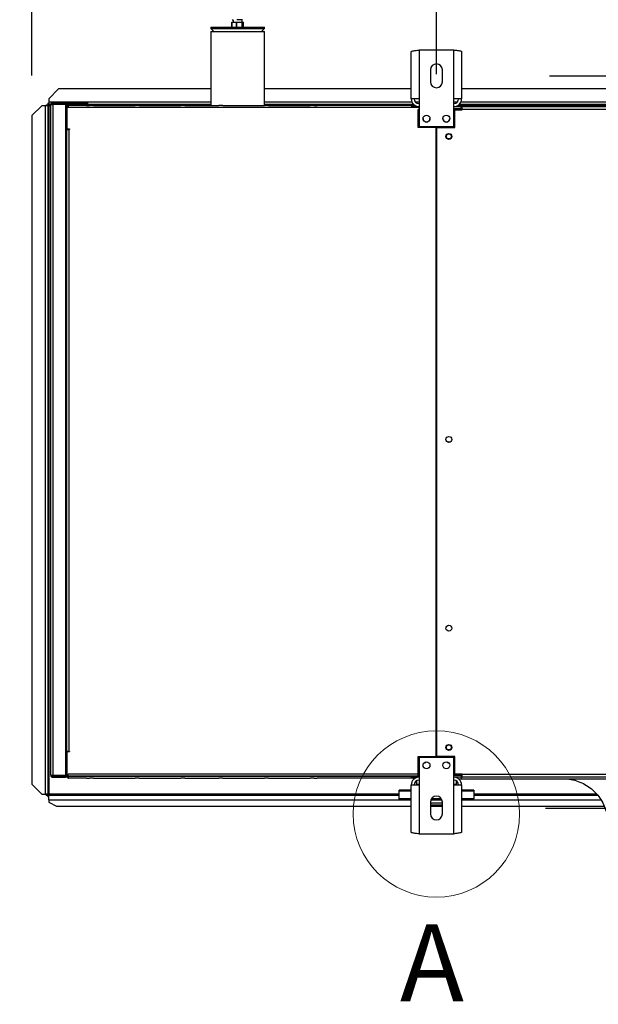
# Model space of a CAD drawing. Units: millimetres. Extents: x 5 to 414, y 3 to 291.
# Drawn here: x 41 to 70, y 130 to 180 of the extents above; entities that cross this region are included whole.
import ezdxf

# ---------------------------------------------------------------- set-up
doc = ezdxf.new("R2010")
doc.units = ezdxf.units.MM
doc.layers.add('GEOMETRY', color=7, linetype='Continuous')
doc.styles.add('SLDTEXTSTYLE0', font='TXT', dxfattribs={"width": 0.605})
doc.dimstyles.new('SLDDIMSTYLE2', dxfattribs={"dimtxt": 5.136637, "dimasz": 3.5, "dimexe": 0, "dimexo": 0.0625, "dimgap": 1.284159, "dimtad": 1, "dimdec": 0, "dimlfac": 20, "dimrnd": 1e-09, "dimzin": 12, "dimdsep": 46, "dimtxsty": 'SLDTEXTSTYLE0', "dimsah": 1, "dimcen": 0.09, "dimadec": 0, "dimazin": 3, "dimtol": 1, "dimtp": 10, "dimtm": 10, "dimtfac": 1, "dimtdec": 0, "dimtofl": 0, "dimtmove": 0, "dimatfit": 3, "dimfxl": 0, "dimfrac": 2, "dimtolj": 1, "dimarcsym": 0})
doc.dimstyles.new('SLDDIMSTYLE3', dxfattribs={"dimtxt": 5.136637, "dimasz": 3.5, "dimexe": 0, "dimexo": 0.0625, "dimgap": 1.284159, "dimtad": 1, "dimdec": 0, "dimlfac": 20, "dimrnd": 1e-09, "dimzin": 12, "dimdsep": 46, "dimtxsty": 'SLDTEXTSTYLE0', "dimsah": 1, "dimcen": 0.09, "dimadec": 0, "dimazin": 3, "dimtol": 1, "dimtp": 10, "dimtm": 10, "dimtfac": 1, "dimtdec": 0, "dimtmove": 0, "dimatfit": 0, "dimfxl": 0, "dimfrac": 2, "dimtolj": 1, "dimtzin": 12, "dimarcsym": 0})
doc.dimstyles.new('SLDDIMSTYLE4', dxfattribs={"dimtxt": 5.136637, "dimasz": 3.5, "dimexe": 0, "dimexo": 0.0625, "dimgap": 1.284159, "dimtad": 1, "dimdec": 0, "dimlfac": 20, "dimrnd": 1e-09, "dimzin": 12, "dimdsep": 46, "dimtxsty": 'SLDTEXTSTYLE0', "dimsah": 1, "dimcen": 0.09, "dimadec": 0, "dimazin": 3, "dimtol": 1, "dimtp": 2, "dimtm": 2, "dimtfac": 1, "dimtdec": 0, "dimtmove": 0, "dimatfit": 0, "dimfxl": 0, "dimfrac": 2, "dimtolj": 1, "dimarcsym": 0})
doc.dimstyles.new('SLDDIMSTYLE5', dxfattribs={"dimtxt": 5.136637, "dimasz": 3.5, "dimexe": 0, "dimexo": 0.0625, "dimgap": 1.284159, "dimtad": 1, "dimdec": 0, "dimlfac": 20, "dimrnd": 1e-09, "dimzin": 12, "dimdsep": 46, "dimtxsty": 'SLDTEXTSTYLE0', "dimsah": 1, "dimcen": 0.09, "dimadec": 0, "dimazin": 3, "dimtol": 1, "dimtp": 2, "dimtm": 2, "dimtfac": 1, "dimtdec": 0, "dimtofl": 0, "dimtmove": 0, "dimatfit": 3, "dimfxl": 0, "dimfrac": 2, "dimtolj": 1, "dimarcsym": 0})

# ---------------------------------------------------------------- blocks, each defined once
blk = doc.blocks.new('_D_4')
at = {"layer": 'GEOMETRY'}
for p, q in [((41.343, 176.91), (41.343, 201.114)), ((282.043, 176.809), (282.043, 201.114)), ((41.343, 200.114), (282.043, 200.114))]:
    blk.add_line(p, q, dxfattribs=at)
for points in [[(41.343, 200.114), (46.479, 199.323), (46.479, 200.904)], [(282.043, 200.114), (276.906, 200.904), (276.906, 199.323)]]:
    blk.add_solid(points, dxfattribs=at)
at = {"layer": 'GEOMETRY', "char_height": 5.2917, "attachment_point": 1, "style": 'SLDTEXTSTYLE0'}
for s, insert in [('±10', (164.681, 206.935)), ('4814', (147.018, 206.935))]:
    blk.add_mtext(s, dxfattribs=dict(at, insert=insert))
blk = doc.blocks.new('_D_5')
at = {"layer": 'GEOMETRY'}
for p, q in [((41.343, 176.91), (41.343, 185.957)), ((61.693, 176.978), (61.693, 185.957)), ((41.343, 184.957), (31.464, 184.957)), ((41.343, 184.957), (61.693, 184.957)), ((61.693, 184.957), (71.571, 184.957))]:
    blk.add_line(p, q, dxfattribs=at)
for points in [[(41.343, 184.957), (36.206, 185.747), (36.206, 184.167)], [(61.693, 184.957), (66.829, 184.167), (66.829, 185.747)]]:
    blk.add_solid(points, dxfattribs=at)
at = {"layer": 'GEOMETRY', "insert": (49.46, 191.778), "char_height": 5.292, "attachment_point": 1, "style": 'SLDTEXTSTYLE0'}
blk.add_mtext('=', dxfattribs=at)
blk = doc.blocks.new('_D_7')
at = {"layer": 'GEOMETRY'}
for p, q in [((305.203, 176.888), (305.203, 186.766)), ((67.377, 176.888), (306.203, 176.888)), ((305.203, 176.888), (305.203, 140.039)), ((67.179, 140.039), (306.203, 140.039)), ((305.203, 140.039), (305.203, 130.161))]:
    blk.add_line(p, q, dxfattribs=at)
for points in [[(305.203, 176.888), (305.993, 182.025), (304.413, 182.025)], [(305.203, 140.039), (304.413, 134.902), (305.993, 134.902)]]:
    blk.add_solid(points, dxfattribs=at)
at = {"layer": 'GEOMETRY', "char_height": 5.2917, "attachment_point": 1, "rotation": 90, "style": 'SLDTEXTSTYLE0'}
for s, insert in [('±2', (298.382, 161.452)), ('737', (298.382, 147.709))]:
    blk.add_mtext(s, dxfattribs=dict(at, insert=insert))
blk = doc.blocks.new('_D_8')
at = {"layer": 'GEOMETRY'}
for p, q in [((61.693, 178.188), (61.693, 185.957)), ((141.693, 178.188), (141.693, 185.957)), ((61.693, 184.957), (141.693, 184.957))]:
    blk.add_line(p, q, dxfattribs=at)
for points in [[(61.693, 184.957), (66.829, 184.167), (66.829, 185.747)], [(141.693, 184.957), (136.556, 185.747), (136.556, 184.167)]]:
    blk.add_solid(points, dxfattribs=at)
at = {"layer": 'GEOMETRY', "char_height": 5.2917, "attachment_point": 1, "style": 'SLDTEXTSTYLE0'}
for s, insert in [('±2', (106.641, 191.778)), ('1600', (88.978, 191.778))]:
    blk.add_mtext(s, dxfattribs=dict(at, insert=insert))

msp = doc.modelspace()

# ---------------------------------------------------------------- linework, layer by layer
at = {"color": 7, "linetype": 'Continuous', "lineweight": 25}
for p, q in [((51.398, 179.339), (51.398, 179.589)), ((51.398, 179.589), (51.4, 179.589)), ((51.4, 179.589), (51.4, 179.339)), ((51.4, 179.589), (51.634, 179.589)), ((51.465, 179.699), (51.465, 179.589)), ((51.634, 179.339), (51.634, 179.589)), ((51.634, 179.589), (51.642, 179.589)), ((51.642, 179.589), (51.642, 179.339)), ((51.642, 179.589), (51.929, 179.589)), ((51.92, 179.589), (51.92, 179.699)), ((51.929, 179.339), (51.929, 179.589)), ((51.929, 179.589), (51.934, 179.589)), ((51.934, 179.589), (51.934, 179.339)), ((51.934, 179.589), (51.988, 179.589)), ((51.988, 179.339), (51.988, 179.589)), ((50.343, 179.339), (50.343, 179.264)), ((50.343, 179.339), (53.043, 179.339)), ((50.343, 179.264), (50.493, 179.114)), ((50.343, 179.264), (53.043, 179.264)), ((50.343, 179.114), (50.343, 175.389)), ((50.343, 179.114), (53.043, 179.114)), ((52.893, 179.114), (53.043, 179.264)), ((53.043, 179.264), (53.043, 179.339)), ((53.043, 175.389), (53.043, 179.114)), ((60.428, 175.728), (60.428, 178.112)), ((60.818, 178.188), (60.818, 175.728)), ((62.568, 178.188), (60.818, 178.188)), ((62.568, 175.728), (62.568, 178.188)), ((62.958, 178.112), (62.958, 175.728)), ((61.393, 177.188), (61.393, 176.588)), ((61.993, 176.588), (61.993, 177.188)), ((42.693, 176.239), (42.193, 175.739)), ((50.343, 176.239), (42.693, 176.239)), ((60.428, 176.239), (53.043, 176.239)), ((140.428, 176.239), (62.958, 176.239)), ((42.068, 175.435), (42.143, 175.435)), ((42.068, 175.435), (42.068, 175.386)), ((42.143, 175.435), (42.143, 175.382)), ((42.146, 175.514), (42.146, 175.439)), ((42.146, 175.514), (42.193, 175.514)), ((42.146, 175.439), (42.193, 175.439)), ((42.146, 175.439), (42.146, 175.439)), ((42.193, 175.739), (42.193, 175.564)), ((42.193, 175.564), (42.193, 175.439)), ((42.293, 175.439), (42.193, 175.439)), ((42.293, 141.689), (42.293, 175.439)), ((42.368, 175.451), (42.368, 175.485)), ((42.368, 175.485), (42.961, 175.485)), ((42.393, 175.489), (42.393, 175.539)), ((43.043, 175.539), (42.393, 175.539)), ((43.043, 175.489), (42.393, 175.489)), ((42.393, 175.453), (42.393, 141.674)), ((43.043, 175.453), (42.393, 175.453)), ((43.043, 175.539), (43.043, 175.489)), ((43.043, 175.539), (43.193, 175.539)), ((43.043, 175.489), (43.193, 175.489)), ((43.043, 175.453), (43.043, 141.674)), ((50.343, 175.439), (43.043, 175.439)), ((43.193, 175.489), (43.193, 175.539)), ((43.193, 175.539), (43.968, 175.539)), ((43.193, 175.489), (43.968, 175.489)), ((43.968, 175.489), (43.968, 175.539)), ((43.968, 175.539), (44.168, 175.539)), ((43.968, 175.489), (44.168, 175.489)), ((44.168, 175.489), (44.168, 175.539)), ((60.556, 175.439), (53.043, 175.439)), ((60.818, 175.728), (60.428, 175.728)), ((60.818, 175.728), (60.818, 174.338)), ((62.568, 174.338), (62.568, 175.728)), ((62.958, 175.728), (62.568, 175.728)), ((140.556, 175.439), (62.829, 175.439)), ((41.843, 175.386), (41.343, 174.886)), ((42.018, 175.386), (41.843, 175.386)), ((42.018, 175.386), (42.018, 140.736)), ((42.143, 175.382), (42.143, 140.736)), ((42.193, 175.386), (42.193, 140.736)), ((43.063, 175.339), (43.113, 175.339)), ((43.063, 175.239), (43.063, 175.339)), ((43.113, 175.239), (43.063, 175.239)), ((43.063, 174.189), (43.063, 175.239)), ((43.103, 175.202), (43.113, 175.205)), ((43.113, 175.164), (43.103, 175.202)), ((43.113, 175.339), (43.113, 175.289)), ((43.113, 175.289), (43.113, 174.214)), ((43.166, 175.289), (43.113, 175.289)), ((60.443, 175.289), (43.166, 175.289)), ((44.093, 175.389), (43.213, 175.389)), ((44.093, 175.389), (44.243, 175.389)), ((44.443, 175.389), (44.243, 175.389)), ((44.443, 175.389), (46.543, 175.389)), ((46.743, 175.389), (46.543, 175.389)), ((46.743, 175.389), (48.843, 175.389)), ((49.043, 175.389), (48.843, 175.389)), ((49.043, 175.389), (50.743, 175.389)), ((50.943, 175.389), (50.743, 175.389)), ((50.943, 175.389), (53.043, 175.389)), ((53.243, 175.389), (53.043, 175.389)), ((53.243, 175.389), (55.343, 175.389)), ((55.543, 175.389), (55.343, 175.389)), ((55.543, 175.389), (55.693, 175.389)), ((60.443, 175.389), (55.693, 175.389)), ((60.443, 175.389), (60.443, 175.289)), ((60.626, 175.389), (60.443, 175.389)), ((60.443, 175.339), (60.643, 175.339)), ((60.818, 175.289), (60.443, 175.289)), ((60.643, 175.339), (60.643, 175.289)), ((60.643, 175.339), (60.818, 175.339)), ((60.818, 175.189), (60.768, 175.189)), ((60.768, 174.289), (60.768, 175.189)), ((62.568, 175.339), (62.943, 175.339)), ((62.568, 175.239), (62.943, 175.239)), ((62.943, 175.203), (62.568, 175.203)), ((62.618, 174.289), (62.618, 175.179)), ((62.618, 175.179), (62.993, 175.179)), ((62.943, 175.239), (62.943, 175.339)), ((62.943, 175.203), (62.943, 175.179)), ((62.993, 175.189), (62.993, 175.339)), ((62.993, 175.339), (100.393, 175.339)), ((62.993, 175.179), (62.993, 175.189)), ((100.393, 175.189), (62.993, 175.189)), ((41.343, 174.886), (41.343, 141.236)), ((43.043, 174.089), (43.113, 174.089)), ((43.063, 174.189), (43.113, 174.189)), ((43.063, 174.089), (43.063, 174.189)), ((43.113, 174.189), (43.113, 174.214)), ((43.113, 174.214), (43.238, 174.214)), ((43.113, 142.889), (43.113, 174.189)), ((43.113, 174.189), (43.213, 174.189)), ((43.213, 174.189), (43.213, 142.889)), ((43.238, 174.189), (43.213, 174.189)), ((43.238, 174.214), (43.238, 174.189)), ((61.68, 174.289), (60.768, 174.289)), ((60.818, 174.338), (62.568, 174.338)), ((61.68, 142.639), (61.68, 174.289)), ((61.705, 174.289), (61.705, 142.639)), ((61.705, 174.289), (62.618, 174.289)), ((61.705, 171.788), (61.68, 171.788)), ((61.68, 171.289), (61.705, 171.289)), ((61.705, 169.288), (61.68, 169.288)), ((61.68, 168.789), (61.705, 168.789)), ((61.705, 166.788), (61.68, 166.788)), ((61.68, 166.289), (61.705, 166.289)), ((61.705, 164.288), (61.68, 164.288)), ((61.68, 163.789), (61.705, 163.789)), ((61.705, 161.788), (61.68, 161.788)), ((61.68, 161.289), (61.705, 161.289)), ((61.705, 159.288), (61.68, 159.288)), ((61.68, 158.789), (61.705, 158.789)), ((43.113, 143.039), (43.043, 143.039)), ((43.063, 142.739), (43.063, 143.039)), ((43.113, 142.739), (43.063, 142.739)), ((43.063, 141.689), (43.063, 142.739)), ((43.213, 142.889), (43.113, 142.889)), ((43.113, 142.864), (43.113, 141.639)), ((43.238, 142.864), (43.113, 142.864)), ((43.213, 142.889), (43.238, 142.889)), ((43.238, 142.889), (43.238, 142.864)), ((60.768, 142.639), (61.68, 142.639)), ((60.768, 141.639), (60.768, 142.639)), ((62.568, 142.589), (60.818, 142.589)), ((60.818, 142.589), (60.818, 141.199)), ((62.618, 142.639), (61.705, 142.639)), ((62.568, 141.199), (62.568, 142.589)), ((62.618, 141.749), (62.618, 142.639)), ((43.113, 141.763), (43.103, 141.726)), ((43.103, 141.726), (43.113, 141.723)), ((43.166, 141.639), (43.166, 141.739)), ((60.818, 141.739), (43.166, 141.739)), ((62.943, 141.724), (62.568, 141.724)), ((62.568, 141.723), (62.943, 141.723)), ((62.993, 141.749), (62.618, 141.749)), ((62.943, 141.749), (62.943, 141.724)), ((62.993, 141.739), (62.943, 141.739)), ((62.993, 141.734), (62.943, 141.734)), ((62.943, 141.723), (62.943, 141.724)), ((62.943, 141.723), (62.943, 141.718)), ((62.993, 141.739), (62.993, 141.749)), ((62.993, 141.739), (100.393, 141.739)), ((62.993, 141.589), (62.993, 141.739)), ((41.343, 141.236), (41.843, 140.736)), ((41.343, 141.233), (41.343, 141.236)), ((41.843, 140.734), (41.343, 141.233)), ((42.368, 141.677), (42.368, 141.642)), ((42.368, 141.642), (42.961, 141.642)), ((43.043, 141.674), (42.393, 141.674)), ((42.393, 141.639), (42.393, 141.589)), ((42.393, 141.639), (43.043, 141.639)), ((42.393, 141.589), (43.043, 141.589)), ((43.043, 141.589), (43.043, 141.639)), ((43.113, 141.639), (43.043, 141.639)), ((43.127, 141.589), (43.043, 141.589)), ((43.063, 141.689), (43.113, 141.689)), ((43.063, 141.639), (43.063, 141.689)), ((43.113, 141.639), (60.768, 141.639)), ((60.443, 141.639), (43.166, 141.639)), ((44.093, 141.539), (43.213, 141.539)), ((44.093, 141.539), (44.243, 141.539)), ((44.443, 141.539), (44.243, 141.539)), ((44.443, 141.539), (46.543, 141.539)), ((46.743, 141.539), (46.543, 141.539)), ((46.743, 141.539), (48.843, 141.539)), ((49.043, 141.539), (48.843, 141.539)), ((49.043, 141.539), (50.743, 141.539)), ((50.943, 141.539), (50.743, 141.539)), ((50.943, 141.539), (53.043, 141.539)), ((53.243, 141.539), (53.043, 141.539)), ((53.243, 141.539), (55.343, 141.539)), ((55.543, 141.539), (55.343, 141.539)), ((55.543, 141.539), (55.693, 141.539)), ((60.443, 141.539), (55.693, 141.539)), ((60.443, 141.539), (60.443, 141.639)), ((60.818, 141.639), (60.443, 141.639)), ((60.443, 141.589), (60.643, 141.589)), ((60.627, 141.539), (60.443, 141.539)), ((60.643, 141.589), (60.643, 141.639)), ((60.818, 141.589), (60.643, 141.589)), ((60.693, 141.404), (60.693, 141.229)), ((60.693, 141.229), (60.693, 141.199)), ((62.943, 141.718), (62.568, 141.718)), ((62.568, 141.689), (62.943, 141.689)), ((62.943, 141.589), (62.568, 141.589)), ((62.693, 141.404), (62.693, 141.229)), ((62.693, 141.229), (62.693, 141.199)), ((62.797, 141.514), (62.943, 141.514)), ((62.943, 141.689), (62.943, 141.589)), ((62.943, 141.589), (62.943, 141.514)), ((62.943, 141.589), (62.993, 141.589)), ((62.943, 141.514), (100.443, 141.514)), ((100.393, 141.589), (62.993, 141.589)), ((41.843, 140.736), (42.018, 140.736)), ((41.843, 140.736), (41.843, 140.734)), ((41.843, 140.734), (42.018, 140.734)), ((42.018, 140.734), (42.018, 140.736)), ((42.068, 140.692), (42.068, 140.736)), ((42.098, 140.736), (42.143, 140.736)), ((42.143, 140.692), (42.143, 140.736)), ((59.818, 140.881), (59.818, 140.94)), ((60.428, 140.94), (59.818, 140.94)), ((59.818, 140.509), (59.818, 140.881)), ((60.428, 138.815), (60.428, 141.199)), ((60.428, 141.199), (60.818, 141.199)), ((60.818, 141.199), (60.818, 138.739)), ((62.568, 138.739), (62.568, 141.199)), ((62.568, 141.199), (62.958, 141.199)), ((62.958, 141.199), (62.958, 138.815)), ((63.568, 140.94), (62.958, 140.94)), ((63.568, 140.94), (63.568, 140.881)), ((63.568, 140.881), (63.568, 140.509)), ((42.068, 140.692), (42.143, 140.692)), ((42.146, 140.614), (42.146, 140.689)), ((42.146, 140.689), (42.193, 140.689)), ((42.146, 140.614), (42.193, 140.614)), ((42.193, 140.456), (42.193, 140.689)), ((42.193, 140.689), (59.818, 140.689)), ((42.193, 140.456), (42.193, 140.339)), ((42.193, 140.339), (42.593, 140.139)), ((60.428, 140.509), (59.818, 140.509)), ((59.818, 140.432), (59.818, 140.509)), ((60.428, 140.432), (59.818, 140.432)), ((61.393, 140.339), (61.393, 139.739)), ((61.993, 140.289), (61.393, 140.289)), ((61.978, 140.432), (61.407, 140.432)), ((61.94, 140.509), (61.445, 140.509)), ((61.993, 139.739), (61.993, 140.339)), ((63.568, 140.509), (62.958, 140.509)), ((63.568, 140.432), (62.958, 140.432)), ((63.568, 140.689), (69.801, 140.689)), ((63.568, 140.432), (63.568, 140.509)), ((42.593, 140.139), (60.428, 140.139)), ((61.993, 140.189), (61.393, 140.189)), ((61.393, 140.139), (61.993, 140.139)), ((62.958, 140.139), (70.13, 140.139)), ((60.818, 138.739), (62.568, 138.739))]:
    msp.add_line(p, q, dxfattribs=at)
at = {"color": 8, "linetype": 'Continuous', "lineweight": 25}
for p, q in [((50.343, 175.564), (42.193, 175.564)), ((60.464, 175.564), (53.043, 175.564)), ((60.818, 175.564), (60.643, 175.564)), ((62.742, 175.564), (62.568, 175.564)), ((140.464, 175.564), (62.921, 175.564)), ((42.293, 175.386), (42.193, 175.386)), ((43.19, 175.386), (43.043, 175.386)), ((100.503, 175.386), (62.755, 175.386)), ((43.18, 142.889), (43.18, 142.864)), ((60.818, 141.229), (60.693, 141.229)), ((62.693, 141.229), (62.568, 141.229)), ((59.818, 140.736), (42.193, 140.736)), ((60.428, 140.881), (59.818, 140.881)), ((63.568, 140.881), (62.958, 140.881)), ((69.755, 140.736), (63.568, 140.736)), ((42.193, 140.456), (59.818, 140.456)), ((63.568, 140.456), (69.963, 140.456))]:
    msp.add_line(p, q, dxfattribs=at)
at = {"color": 7, "linetype": 'Continuous', "lineweight": 25}
for centre, radius in [((61.193, 174.738), 0.175), ((62.193, 174.738), 0.175), ((62.318, 173.839), 0.15), ((62.318, 173.839), 0.125), ((62.318, 158.589), 0.15), ((62.318, 149.089), 0.15), ((62.318, 143.089), 0.15), ((62.318, 143.089), 0.125), ((61.193, 142.189), 0.175), ((62.193, 142.189), 0.175)]:
    msp.add_circle(centre, radius, dxfattribs=at)
at = {"color": 7, "linetype": 'Continuous', "lineweight": 18}
msp.add_circle((61.693, 139.739), 4.185, dxfattribs=at)
at = {"color": 7, "linetype": 'Continuous', "lineweight": 25}
for centre, radius, start, end in [((61.693, 177.188), 0.3, 0, 180), ((61.693, 176.588), 0.3, 180, 0), ((42.943, 175.439), 0.05, 17.0312, 90), ((42.943, 175.439), 0.1, 8.4211, 30), ((60.818, 175.728), 0.39, 180, 267.0984), ((60.818, 175.728), 0.24, 180, 270), ((62.568, 175.728), 0.24, 270, 0), ((62.568, 175.728), 0.39, 272.9016, 0), ((42.049, 174.42), 0.967, 84.4319, 91.8508), ((61.193, 174.739), 0.175, 180.0818, 0), ((62.193, 174.739), 0.175, 180, 359.9182), ((62.318, 158.339), 0.125, 62.8732, 117.1268), ((61.068, 142.432), 0.125, 268.1438, 326.2509), ((62.318, 142.432), 0.125, 213.7491, 271.8562), ((42.943, 141.689), 0.05, 270, 342.9688), ((42.943, 141.689), 0.1, 330, 351.5789), ((60.818, 141.199), 0.39, 90, 180), ((60.818, 141.199), 0.24, 90, 180), ((62.568, 141.199), 0.39, 0, 90), ((62.568, 141.199), 0.24, 0, 90), ((61.693, 140.339), 0.3, 0, 180), ((61.693, 139.739), 0.3, 180, 0)]:
    msp.add_arc(centre, radius, start, end, dxfattribs=at)
for points, knots in [([(51.419, 179.713), (51.427, 179.708), (51.436, 179.703), (51.445, 179.698), (51.446, 179.697)], [0, 0, 0, 0, 0.871102, 1, 1, 1, 1]), ([(51.92, 179.713), (51.915, 179.712), (51.905, 179.71), (51.85, 179.706), (51.772, 179.703), (51.703, 179.701), (51.665, 179.699), (51.656, 179.699)], [0, 0, 0, 0, 0.225978, 0.464424, 0.696785, 0.929146, 1, 1, 1, 1]), ([(51.946, 179.699), (51.945, 179.699), (51.937, 179.704), (51.928, 179.709), (51.921, 179.714)], [0, 0, 0, 0, 0.110988, 1, 1, 1, 1]), ([(60.428, 178.112), (60.432, 178.117), (60.441, 178.128), (60.509, 178.145), (60.609, 178.161), (60.719, 178.176), (60.79, 178.185), (60.818, 178.188)], [0, 0, 0, 0, 0.216358, 0.432723, 0.649088, 0.865454, 1, 1, 1, 1]), ([(62.568, 178.188), (62.612, 178.183), (62.7, 178.172), (62.818, 178.155), (62.906, 178.139), (62.951, 178.124), (62.956, 178.115), (62.958, 178.112)], [0, 0, 0, 0, 0.2163578, 0.4327231, 0.6490884, 0.8654536, 1, 1, 1, 1]), ([(42.193, 175.386), (42.185, 175.394), (42.173, 175.406), (42.157, 175.421), (42.148, 175.429), (42.143, 175.434), (42.143, 175.435), (42.143, 175.435)], [0, 0, 0, 0, 0.342436, 0.557103, 0.737555, 0.918898, 1, 1, 1, 1]), ([(42.146, 175.439), (42.148, 175.438), (42.151, 175.437), (42.155, 175.431), (42.163, 175.422), (42.176, 175.407), (42.186, 175.394), (42.193, 175.386)], [0, 0, 0, 0, 0.175691, 0.295286, 0.446646, 0.677278, 1, 1, 1, 1]), ([(43.213, 175.389), (43.2, 175.387), (43.177, 175.385), (43.15, 175.368), (43.133, 175.35), (43.122, 175.332), (43.114, 175.311), (43.113, 175.296), (43.113, 175.289)], [0, 0, 0, 0, 0.257339, 0.468763, 0.59931, 0.730858, 0.864175, 1, 1, 1, 1]), ([(43.168, 175.311), (43.168, 175.311), (43.166, 175.307), (43.163, 175.3), (43.163, 175.292), (43.163, 175.289)], [0, 0, 0, 0, 0.040111, 0.52052, 1, 1, 1, 1]), ([(43.166, 175.289), (43.167, 175.299), (43.168, 175.321), (43.174, 175.35), (43.184, 175.372), (43.198, 175.386), (43.208, 175.388), (43.213, 175.389)], [0, 0, 0, 0, 0.194912, 0.389917, 0.588359, 0.795828, 1, 1, 1, 1]), ([(60.643, 175.339), (60.62, 175.336), (60.575, 175.331), (60.529, 175.309), (60.513, 175.29), (60.512, 175.289)], [0, 0, 0, 0, 0.479764, 0.95956, 1, 1, 1, 1]), ([(43.213, 141.539), (43.2, 141.54), (43.177, 141.543), (43.15, 141.559), (43.133, 141.577), (43.122, 141.596), (43.114, 141.616), (43.113, 141.631), (43.113, 141.639)], [0, 0, 0, 0, 0.257339, 0.468763, 0.59931, 0.730858, 0.864175, 1, 1, 1, 1]), ([(43.168, 141.617), (43.168, 141.617), (43.166, 141.62), (43.163, 141.628), (43.163, 141.635), (43.163, 141.639)], [0, 0, 0, 0, 0.040111, 0.52052, 1, 1, 1, 1]), ([(43.166, 141.639), (43.167, 141.628), (43.168, 141.607), (43.174, 141.578), (43.184, 141.556), (43.198, 141.541), (43.208, 141.54), (43.213, 141.539)], [0, 0, 0, 0, 0.194912, 0.389917, 0.588359, 0.795828, 1, 1, 1, 1]), ([(60.515, 141.639), (60.523, 141.631), (60.548, 141.608), (60.594, 141.592), (60.63, 141.59), (60.643, 141.589)], [0, 0, 0, 0, 0.238196, 0.725984, 1, 1, 1, 1]), ([(68.188, 141.514), (68.312, 141.5), (68.56, 141.473), (68.917, 141.355), (69.25, 141.185), (69.551, 140.961), (69.81, 140.694), (70.022, 140.389), (70.179, 140.057), (70.285, 139.703), (70.307, 139.459), (70.318, 139.337)], [0, 0, 0, 0, 0.111988, 0.223994, 0.335998, 0.447998, 0.559988, 0.669987, 0.779996, 0.890004, 1, 1, 1, 1]), ([(42.051, 140.735), (42.046, 140.735), (42.037, 140.735), (42.024, 140.734), (42.018, 140.734)], [0, 0, 0, 0, 0.462133, 1, 1, 1, 1]), ([(42.049, 140.735), (42.053, 140.735), (42.063, 140.736), (42.077, 140.736), (42.09, 140.736), (42.095, 140.736), (42.098, 140.736)], [0, 0, 0, 0, 0.215693, 0.453837, 0.715059, 1, 1, 1, 1]), ([(42.143, 140.692), (42.143, 140.696), (42.145, 140.704), (42.158, 140.715), (42.174, 140.726), (42.187, 140.733), (42.193, 140.736)], [0, 0, 0, 0, 0.280248, 0.530201, 0.780081, 1, 1, 1, 1]), ([(60.818, 138.739), (60.773, 138.744), (60.685, 138.755), (60.567, 138.772), (60.479, 138.788), (60.434, 138.803), (60.429, 138.812), (60.428, 138.815)], [0, 0, 0, 0, 0.216358, 0.432723, 0.649088, 0.865454, 1, 1, 1, 1]), ([(62.958, 138.815), (62.953, 138.81), (62.944, 138.799), (62.876, 138.782), (62.776, 138.766), (62.666, 138.751), (62.595, 138.742), (62.568, 138.739)], [0, 0, 0, 0, 0.216358, 0.432723, 0.649088, 0.865454, 1, 1, 1, 1])]:
    msp.add_open_spline(points, degree=3, knots=knots, dxfattribs=at)
for points in [[(42.393, 175.539), (42.379, 175.537), (42.353, 175.534), (42.32, 175.511), (42.297, 175.478), (42.294, 175.452), (42.293, 175.439)], [(42.293, 175.439), (42.294, 175.44), (42.297, 175.442), (42.32, 175.446), (42.353, 175.45), (42.379, 175.452), (42.393, 175.453)], [(42.393, 175.489), (42.386, 175.488), (42.373, 175.487), (42.356, 175.475), (42.345, 175.458), (42.343, 175.445), (42.343, 175.439)], [(42.293, 141.689), (42.294, 141.676), (42.297, 141.649), (42.32, 141.616), (42.353, 141.593), (42.379, 141.59), (42.393, 141.589)], [(42.393, 141.674), (42.379, 141.675), (42.353, 141.678), (42.32, 141.681), (42.297, 141.685), (42.294, 141.688), (42.293, 141.689)], [(42.343, 141.689), (42.343, 141.682), (42.345, 141.669), (42.356, 141.653), (42.373, 141.641), (42.386, 141.64), (42.393, 141.639)], [(42.143, 140.736), (42.141, 140.736), (42.137, 140.737), (42.108, 140.737), (42.067, 140.737), (42.034, 140.736), (42.018, 140.736)], [(42.193, 140.736), (42.189, 140.73), (42.181, 140.717), (42.169, 140.702), (42.158, 140.691), (42.15, 140.689), (42.146, 140.689)]]:
    msp.add_open_spline(points, degree=3, dxfattribs=at)

# ---------------------------------------------------------------- texts
at = {"color": 7, "linetype": 'Continuous', "lineweight": 18, "insert": (59.857, 134.19), "char_height": 3.881, "attachment_point": 1, "style": 'SLDTEXTSTYLE0'}
msp.add_mtext('A', dxfattribs=at)

# ---------------------------------------------------------------- dimensions: what is measured, and where the dimension line sits
at = {"layer": 'GEOMETRY'}
for base, p1, p2, dimstyle, picture, middle in [((282.043, 200.114), (41.343, 175.91), (282.043, 175.809), 'SLDDIMSTYLE2', '_D_4', (161.693, 200.114)), ((141.693, 184.957), (61.693, 177.188), (141.693, 177.188), 'SLDDIMSTYLE5', '_D_8', (101.693, 184.957))]:
    dim = msp.add_linear_dim(base=base, p1=p1, p2=p2, dimstyle=dimstyle, dxfattribs=at)
    dim.commit()
    dim.dimension.update_dxf_attribs({"geometry": picture, "text_midpoint": middle, "dimtype": 160})
dim = msp.add_linear_dim(base=(61.693, 184.957), p1=(41.343, 175.91), p2=(61.693, 175.978), text='=', dimstyle='SLDDIMSTYLE3', dxfattribs=at)
dim.commit()
dim.dimension.update_dxf_attribs({"geometry": '_D_5', "text_midpoint": (51.518, 184.957), "dimtype": 160})
dim = msp.add_linear_dim(base=(305.203, 140.039), p1=(66.377, 176.888), p2=(66.179, 140.039), angle=90, dimstyle='SLDDIMSTYLE4', dxfattribs=at)
dim.commit()
dim.dimension.update_dxf_attribs({"geometry": '_D_7', "text_midpoint": (305.203, 158.464), "dimtype": 160})

doc.saveas('drawing.dxf')
